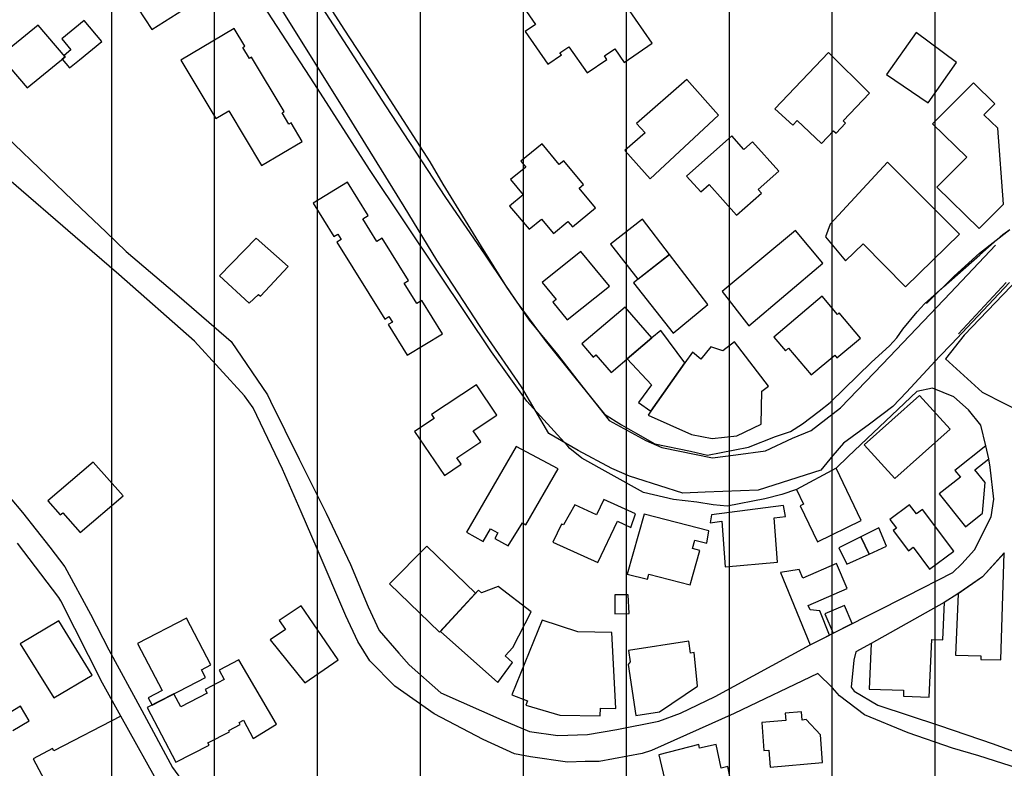
# Model space of a CAD drawing. Units: millimetres. Extents: x 345930 to 359647, y 4624190 to 4633983.
# Drawn here: x 352580 to 352823, y 4628616 to 4628801 of the extents above; entities that cross this region are included whole.
import ezdxf

# ---------------------------------------------------------------- set-up
doc = ezdxf.new("R2010")
doc.units = ezdxf.units.MM
for name, color, linetype in [('ClasseIII', 30, 'Continuous'), ('G_FABBRICATI', 3, 'Continuous'), ('G_STRADE', 5, 'Continuous')]:
    doc.layers.add(name, color=color, linetype=linetype)

msp = doc.modelspace()

# ---------------------------------------------------------------- hatches: boundary and pattern name
at = {"layer": 'ClasseIII'}
h = msp.add_hatch(dxfattribs=at)
h.set_pattern_fill('LINE', color=256, scale=8, angle=90, style=0)
h.paths.add_polyline_path([(353527.24, 4629667.62), (353550.14, 4629678.46), (353563.4, 4629692.92), (353559.79, 4629704.96), (353576.66, 4629718.21), (353597.15, 4629742.3), (353608, 4629761.57), (353628.5, 4629773.62), (353639.34, 4629797.7), (353646.58, 4629821.79), (353641.76, 4629837.45), (353651.4, 4629841.07), (353638.14, 4629872.38), (353650.19, 4629882.02), (353642.96, 4629894.06), (353671.32, 4629905.87), (353650.37, 4629916.33), (353648.22, 4629944.25), (353618.12, 4629995.8), (353618.12, 4630019.42), (353594.48, 4630045.2), (353607.38, 4630058.08), (353590.18, 4630086), (353609.53, 4630090.3), (353622.42, 4630101.04), (353607.38, 4630133.25), (353598.78, 4630167.62), (353631.02, 4630191.24), (353628.87, 4630206.28), (353631.02, 4630253.53), (353590.18, 4630247.08), (353588.03, 4630257.82), (353572.99, 4630290.04), (353519.25, 4630296.48), (353478.41, 4630317.96), (353444.02, 4630324.4), (353418.23, 4630317.96), (353418.23, 4630324.4), (353411.78, 4630363.06), (353433.27, 4630367.36), (353433.27, 4630371.65), (353411.78, 4630416.75), (353375.24, 4630421.05), (353360.19, 4630440.38), (353327.95, 4630438.23), (353263.46, 4630414.61), (353220.48, 4630373.8), (353175.34, 4630341.58), (353147.39, 4630343.73), (353110.85, 4630373.8), (353074.31, 4630401.72), (353067.86, 4630425.35), (353076.46, 4630464), (353091.51, 4630541.32), (353162.44, 4630618.64), (353244.12, 4630708.85), (353317.2, 4630734.62), (353325.8, 4630743.21), (353342.99, 4630777.57), (353302.15, 4630779.72), (353175.34, 4630760.39), (353080.76, 4630721.73), (353054.97, 4630741.06), (353011.98, 4630732.47), (353029.17, 4630717.44), (352941.05, 4630695.96), (352754.04, 4630603.61), (352717.5, 4630633.67), (352650.87, 4630704.55), (352618.63, 4630749.65), (352605.73, 4630726.03), (352592.84, 4630706.7), (352555.44, 4630669.33), (352517.61, 4630655.15), (352511.16, 4630642.27), (352496.11, 4630603.61), (352500.41, 4630573.54), (352448.82, 4630554.21), (352429.48, 4630543.47), (352423.03, 4630498.37), (352416.58, 4630457.56), (352397.06, 4630425.31), (352375.45, 4630404.92), (352369.44, 4630391.72), (352333.42, 4630364.12), (352291.39, 4630323.33), (352112.48, 4630367.72), (352096.87, 4630317.33), (352024.83, 4630341.33), (352022.43, 4630307.74), (351974.4, 4630300.54), (351896.35, 4630323.33), (351803.89, 4630326.93), (351715.04, 4630364.12), (351660.09, 4630348.32), (351604.05, 4630332.54), (351515.65, 4630334.91), (351454.09, 4630345.95), (351397.26, 4630366.45), (351351.48, 4630381.44), (351309.65, 4630415.35), (351268.61, 4630450.84), (351239.41, 4630468.19), (351219.67, 4630427.18), (351188.32, 4630356.33), (351183.39, 4630326.81), (351162.47, 4630254.25), (351161.24, 4630165.7), (351156.31, 4630059.92), (351151.39, 4630039.02), (351189.55, 4629999.66), (351167.39, 4629936.94), (351118.45, 4629855.98), (351127.4, 4629825.81), (351111.74, 4629795.65), (351137.46, 4629772.19), (351132.99, 4629756.55), (351149.76, 4629743.14), (351151.99, 4629712.97), (351129.63, 4629653.76), (351105.03, 4629650.41), (351052.48, 4629643.7), (351026.76, 4629639.24), (351022.29, 4629590.08), (351018.94, 4629572.2), (350999.93, 4629515.22), (350986.51, 4629461.6), (350955.2, 4629411.32), (350938.43, 4629404.62), (350903.77, 4629362.16), (350880.29, 4629355.46), (350855.8, 4629359.1), (350826.26, 4629366.48), (350833.64, 4629339.42), (350843.49, 4629287.76), (350841.03, 4629248.41), (350836.1, 4629196.75), (350826.26, 4629147.56), (350826.26, 4629120.5), (350804.1, 4629088.52), (350804.1, 4629059), (350799.18, 4629041.79), (350786.87, 4629009.81), (350777.02, 4628975.37), (350774.56, 4628931.09), (350757.33, 4628904.04), (350742.56, 4628874.52), (350737.63, 4628830.24), (350725.33, 4628822.86), (350722.86, 4628798.27), (350708.09, 4628753.99), (350693.32, 4628726.93), (350663.78, 4628719.55), (350641.63, 4628736.77), (350617.01, 4628707.25), (350592.39, 4628702.33), (350565.31, 4628697.42), (350528.38, 4628662.98), (350498.84, 4628658.06), (350429.91, 4628662.98), (350363.45, 4628675.28), (350341.29, 4628633.46), (350316.67, 4628557.21), (350274.82, 4628451.44), (350242.82, 4628380.1), (350161.58, 4628330.91), (350129.67, 4628324.73), (350127.6, 4628312.75), (350140.89, 4628302.88), (350146.29, 4628274.12), (350146.56, 4628273.98), (350165.18, 4628281.56), (350194.77, 4628279.59), (350234.22, 4628279.59), (350259.87, 4628281.56), (350311.16, 4628287.47), (350338.78, 4628281.56), (350406.45, 4628298.95), (350421.7, 4628301.88), (350453.37, 4628307.74), (350477.41, 4628322.98), (350500.87, 4628325.32), (350547.19, 4628333.52), (350563.02, 4628332.35), (350568.89, 4628327.08), (350589.41, 4628328.84), (350607.59, 4628320.05), (350615.22, 4628310.67), (350631.05, 4628310.67), (350646.29, 4628308.33), (350663.3, 4628308.91), (350690.28, 4628313.02), (350718.42, 4628305.98), (350829.25, 4628282.55), (350882.03, 4628293.68), (350906.15, 4628293.78), (350943.42, 4628295.74), (350968.93, 4628295.74), (350983.31, 4628294.43), (350995.74, 4628284.63), (351011.43, 4628266.99), (351023.85, 4628251.31), (351050.01, 4628244.78), (351104.94, 4628240.2), (351141.56, 4628236.28), (351163.79, 4628222.56), (351191.91, 4628223.21), (351208.25, 4628202.96), (351226.56, 4628192.51), (351243.56, 4628185.32), (351255.33, 4628168.33), (351272.99, 4628163.76), (351288.03, 4628153.96), (351323.34, 4628126.52), (351366.5, 4628093.19), (351367.15, 4628084.7), (351374.34, 4628070.98), (351378.54, 4628059.19), (351395.74, 4628051.62), (351422.59, 4628029.61), (351452.19, 4628011.73), (351472.15, 4627975.28), (351489.36, 4627932.64), (351507.94, 4627906.5), (351538.23, 4627867.99), (351558.88, 4627835.66), (351571.26, 4627814.34), (351600.86, 4627794.4), (351632.52, 4627774.45), (351658.22, 4627756.22), (351665.61, 4627744.62), (351681.44, 4627711.4), (351694.63, 4627688.2), (351689.89, 4627665.53), (351692, 4627628.62), (351688.3, 4627587.49), (351685.66, 4627551.11), (351684.08, 4627523.69), (351688.83, 4627485.73), (351691.63, 4627459.73), (351675.37, 4627390.71), (351618.49, 4627346.05), (351590.04, 4627333.87), (351585.98, 4627305.45), (351577.85, 4627268.91), (351573.79, 4627248.61), (351561.6, 4627147.1), (351557.54, 4627041.54), (351533.16, 4626972.52), (351525.31, 4626899.37), (351585.8, 4626855.33), (351605.58, 4626838.83), (351638.8, 4626879.14), (351711.94, 4626883.2), (351817.59, 4626846.66), (351947.62, 4626866.96), (352032.95, 4626907.56), (352093.9, 4626964.4), (352114.21, 4626996.88), (352158.91, 4627057.78), (352158.91, 4627126.8), (352187.35, 4627195.83), (352187.35, 4627264.85), (352199.55, 4627297.33), (352240.18, 4627313.57), (352313.32, 4627321.69), (352402.71, 4627317.63), (352463.66, 4627285.15), (352536.8, 4627228.31), (352622.13, 4627074.02), (352666.83, 4627000.94), (352695.27, 4626980.64), (352687.15, 4626935.98), (352703.4, 4626871.02), (352727.78, 4626879.14), (352723.72, 4626806.06), (352691.21, 4626765.46), (352670.89, 4626769.52), (352650.58, 4626720.8), (352674.96, 4626651.77), (352691.21, 4626647.71), (352670.89, 4626534.03), (352679.02, 4626473.13), (352687.15, 4626404.11), (352687.15, 4626335.09), (352715.59, 4626294.49), (352739.97, 4626237.65), (352760.29, 4626172.68), (352768.41, 4626149.7), (352795.82, 4626134.3), (352807.35, 4626141.71), (352815.7, 4626163.95), (352867.19, 4626169.51), (352940.94, 4626205.67), (353011.91, 4626254.33), (353075.92, 4626289.09), (353126.02, 4626311.34), (353196.99, 4626333.59), (353256.82, 4626362.79), (353306.92, 4626394.77), (353383.83, 4626407.32), (353370.93, 4626621.41), (353379.28, 4626678.42), (353235.02, 4626888.4), (353219.34, 4626917.78), (353274.22, 4627000.04), (353291.86, 4627050.96), (353289.9, 4627086.21), (353350.66, 4627082.29), (353425.15, 4627078.38), (353497.67, 4627078.38), (353556.47, 4627086.21), (353585.87, 4627099.92), (353664.27, 4627174.34), (353691.71, 4627209.6), (353752.72, 4627259.88), (353755.5, 4627268.22), (353742.87, 4627352.36), (353740.38, 4627402.08), (353700.27, 4627421.18), (353729.79, 4627582.83), (353714.48, 4627671.29), (353710.11, 4627732.46), (353735.25, 4627777.23), (353758.74, 4627813.62), (353784.61, 4627859.79), (353775.37, 4627879.48), (353758.12, 4627907.8), (353734.72, 4627942.88), (353721.16, 4627951.5), (353700.83, 4627960.74), (353680.5, 4627974.89), (353657.71, 4628006.9), (353628.83, 4628027.55), (353601.01, 4628043.79), (353578.82, 4628050.35), (353589.45, 4628066.59), (353596.01, 4628075.96), (353607.57, 4628092.82), (353622.42, 4628101.59), (353600.44, 4628140.62), (353580.91, 4628165.02), (353576.03, 4628199.17), (353573.59, 4628223.57), (353571.15, 4628243.08), (353573.59, 4628272.36), (353578.47, 4628308.95), (353583.35, 4628340.66), (353566.26, 4628362.62), (353573.59, 4628426.05), (353578.47, 4628450.44), (353568.7, 4628472.4), (353539.41, 4628496.79), (353502.78, 4628489.48), (353490.58, 4628528.51), (353485.69, 4628594.38), (353490.58, 4628670), (353517.49, 4628658.74), (353528.72, 4628697.2), (353539.94, 4628703.61), (353618.53, 4628735.67), (353666.65, 4628754.9), (353687.5, 4628774.13), (353706.74, 4628806.18), (353721.18, 4628844.64), (353732.4, 4628849.45), (353746.84, 4628846.24), (353762.88, 4628852.65), (353782.12, 4628855.86), (353807.78, 4628875.09), (353830.24, 4628891.11), (353814.2, 4628913.55), (353822.22, 4628931.17), (353809.39, 4628950.41), (353799.76, 4628974.44), (353812.59, 4628985.66), (353817.41, 4629008.1), (353807.78, 4629070.6), (353799.76, 4629141.11), (353804.57, 4629181.17), (353825.42, 4629210.02), (353810.99, 4629216.43), (353782.12, 4629216.43), (353746.84, 4629214.82), (353685.89, 4629221.23), (353661.83, 4629222.84), (353626.55, 4629227.64), (353626.55, 4629240.47), (353591.27, 4629269.31), (353567.21, 4629294.95), (353552.77, 4629327), (353539.94, 4629333.41), (353533.53, 4629352.64), (353507.87, 4629357.45), (353493.49, 4629365.3), (353509.16, 4629418.3), (353507.95, 4629455.64), (353506.75, 4629499), (353501.93, 4629539.95), (353492.28, 4629539.95), (353489.87, 4629554.4), (353492.28, 4629589.33), (353501.93, 4629614.63), (353510.36, 4629633.9), (353521.21, 4629653.17), (353530.86, 4629656.78)])
h.paths.add_polyline_path([(352486.19, 4627830.31), (352502.53, 4627820.61), (352517.57, 4627802.36), (352539.05, 4627781.97), (352540.12, 4627768.02), (352542.27, 4627761.58), (352562.68, 4627731.53), (352572.35, 4627686.45), (352576.64, 4627667.13), (352587.38, 4627643.52), (352590.61, 4627599.52), (352597.05, 4627553.37), (352597.05, 4627525.47), (352605.64, 4627490.05), (352620.68, 4627436.39), (352616.38, 4627402.04), (352611.01, 4627382.73), (352640.01, 4627352.68), (352550.73, 4627281.74), (352531.53, 4627311.89), (352514.34, 4627331.21), (352491.79, 4627347.31), (352455.27, 4627378.43), (352441.31, 4627387.02), (352415.53, 4627411.7), (352380.08, 4627453.56), (352373.64, 4627476.1), (352341.41, 4627544.78), (352326.38, 4627579.13), (352303.82, 4627611.32), (352287.71, 4627663.91), (352329.6, 4627673.57), (352378.73, 4627689.81), (352387.12, 4627716.23), (352385.44, 4627739.72), (352400.55, 4627766.14), (352419.44, 4627758.17), (352444.63, 4627759.01), (352461, 4627768.24), (352476.95, 4627785.86), (352481.99, 4627802.63)], flags=16)

# ---------------------------------------------------------------- linework, layer by layer
at = {"layer": 'G_FABBRICATI'}
for p, q in [((352699.36, 4628810.97), (352707.37, 4628799.38)), ((352606.15, 4628808.26), (352612.75, 4628798.11)), ((352612.75, 4628798.11), (352630.53, 4628809.42)), ((352736.19, 4628794.73), (352730.04, 4628803.65)), ((352596.01, 4628800.32), (352590.51, 4628795.79)), ((352600.37, 4628795.2), (352596.01, 4628800.32)), ((352584.71, 4628799.23), (352575.33, 4628791.52)), ((352591.37, 4628791.41), (352584.71, 4628799.23)), ((352633.08, 4628798.4), (352619.85, 4628790.6)), ((352635.69, 4628794.04), (352633.08, 4628798.4)), ((352707.37, 4628799.38), (352704.86, 4628797.67)), ((352704.86, 4628797.67), (352710.44, 4628789.59)), ((352590.51, 4628795.79), (352592.78, 4628793.12)), ((352594.87, 4628790.67), (352600.37, 4628795.2)), ((352801.26, 4628797.37), (352793.99, 4628787.05)), ((352811.21, 4628789.99), (352801.26, 4628797.37)), ((352592.78, 4628793.12), (352591.09, 4628791.74)), ((352635.14, 4628793.72), (352635.69, 4628794.04)), ((352636.8, 4628790.95), (352635.14, 4628793.72)), ((352713.41, 4628792.36), (352715.63, 4628793.87)), ((352715.63, 4628793.87), (352720.09, 4628787.4)), ((352724.39, 4628791.61), (352726.94, 4628793.35)), ((352726.94, 4628793.35), (352729.25, 4628789.99)), ((352729.25, 4628789.99), (352736.19, 4628794.73)), ((352575.33, 4628791.52), (352581.99, 4628783.71)), ((352581.99, 4628783.71), (352591.37, 4628791.41)), ((352591.37, 4628791.41), (352590.59, 4628790.77)), ((352590.59, 4628790.77), (352592.4, 4628788.64)), ((352591.09, 4628791.74), (352591.37, 4628791.41)), ((352592.4, 4628788.64), (352594.87, 4628790.67)), ((352619.85, 4628790.6), (352628.52, 4628776.15)), ((352637.35, 4628791.28), (352636.8, 4628790.95)), ((352645.41, 4628777.86), (352637.35, 4628791.28)), ((352710.44, 4628789.59), (352713.76, 4628791.85)), ((352713.76, 4628791.85), (352713.41, 4628792.36)), ((352720.09, 4628787.4), (352724.99, 4628790.74)), ((352724.99, 4628790.74), (352724.39, 4628791.61)), ((352779.65, 4628792.47), (352766.47, 4628778.59)), ((352789.82, 4628782.46), (352779.65, 4628792.47)), ((352804.22, 4628780.06), (352811.21, 4628789.99)), ((352744.69, 4628785.8), (352732.34, 4628774.93)), ((352752.56, 4628777.02), (352744.69, 4628785.8)), ((352793.99, 4628787.05), (352804.22, 4628780.06)), ((352815.41, 4628784.94), (352805.34, 4628774.85)), ((352820.69, 4628779.77), (352815.41, 4628784.94)), ((352783.28, 4628775.57), (352789.82, 4628782.46)), ((352766.47, 4628778.59), (352770.84, 4628774.53)), ((352818.01, 4628777.09), (352820.69, 4628779.77)), ((352628.52, 4628776.15), (352631.72, 4628778.03)), ((352631.72, 4628778.03), (352639.82, 4628764.54)), ((352644.85, 4628777.53), (352645.41, 4628777.86)), ((352646.51, 4628774.76), (352644.85, 4628777.53)), ((352735.64, 4628761.32), (352752.56, 4628777.02)), ((352821.42, 4628773.76), (352818.01, 4628777.09)), ((352647.07, 4628775.09), (352646.51, 4628774.76)), ((352649.85, 4628770.46), (352647.07, 4628775.09)), ((352732.34, 4628774.93), (352734.41, 4628772.63)), ((352770.84, 4628774.53), (352771.9, 4628775.65)), ((352771.9, 4628775.65), (352777.96, 4628770.02)), ((352781.54, 4628772.51), (352783.9, 4628774.99)), ((352783.9, 4628774.99), (352783.28, 4628775.57)), ((352805.34, 4628774.85), (352813.76, 4628766.61)), ((352822.85, 4628755.02), (352821.42, 4628773.76)), ((352734.41, 4628772.63), (352729.42, 4628768.24)), ((352755.79, 4628771.87), (352744.65, 4628761.97)), ((352758.78, 4628768.54), (352755.79, 4628771.87)), ((352777.96, 4628770.02), (352780.89, 4628773.11)), ((352780.89, 4628773.11), (352781.54, 4628772.51)), ((352639.82, 4628764.54), (352649.85, 4628770.46)), ((352709, 4628769.89), (352703.77, 4628765.6)), ((352713.23, 4628764.84), (352709, 4628769.89)), ((352760.9, 4628770.4), (352758.78, 4628768.54)), ((352767.38, 4628763.18), (352760.9, 4628770.4)), ((352729.42, 4628768.24), (352735.64, 4628761.32)), ((352813.76, 4628766.61), (352806.41, 4628759.24)), ((352704.96, 4628764.18), (352701.18, 4628761.09)), ((352703.77, 4628765.6), (352704.96, 4628764.18)), ((352714.34, 4628765.76), (352713.23, 4628764.84)), ((352719.25, 4628759.9), (352714.34, 4628765.76)), ((352794.25, 4628765.41), (352780.12, 4628750.09)), ((352812.01, 4628747.6), (352794.25, 4628765.41)), ((352744.65, 4628761.97), (352748.14, 4628758.09)), ((352762.28, 4628758.68), (352767.38, 4628763.18)), ((352661.02, 4628760.47), (352652.53, 4628755.28)), ((352666.13, 4628752.24), (352661.02, 4628760.47)), ((352701.18, 4628761.09), (352704.35, 4628757.3)), ((352718.13, 4628758.98), (352719.25, 4628759.9)), ((352722.2, 4628754.1), (352718.13, 4628758.98)), ((352748.14, 4628758.09), (352750.2, 4628759.9)), ((352750.2, 4628759.9), (352756.98, 4628752.34)), ((352763.12, 4628757.74), (352762.28, 4628758.68)), ((352806.41, 4628759.24), (352816.85, 4628749.01)), ((352704.35, 4628757.3), (352701, 4628754.56)), ((352756.98, 4628752.34), (352763.12, 4628757.74)), ((352652.53, 4628755.28), (352657.64, 4628747.05)), ((352701, 4628754.56), (352705.78, 4628748.84)), ((352716.52, 4628749.44), (352722.2, 4628754.1)), ((352816.85, 4628749.01), (352822.85, 4628755.02)), ((352664.77, 4628751.41), (352666.13, 4628752.24)), ((352668.25, 4628745.81), (352664.77, 4628751.41)), ((352705.78, 4628748.84), (352708.84, 4628751.35)), ((352708.84, 4628751.35), (352711.79, 4628747.82)), ((352711.79, 4628747.82), (352715.4, 4628750.78)), ((352715.4, 4628750.78), (352716.52, 4628749.44)), ((352733.82, 4628751.32), (352725.86, 4628745.14)), ((352740.48, 4628742.6), (352733.82, 4628751.32)), ((352780.12, 4628750.09), (352778.92, 4628747.01)), ((352638.49, 4628746.64), (352629.46, 4628737.38)), ((352646.35, 4628739.62), (352638.49, 4628746.64)), ((352657.64, 4628747.05), (352658.63, 4628747.66)), ((352658.63, 4628747.66), (352659.46, 4628746.33)), ((352669.57, 4628746.61), (352668.25, 4628745.81)), ((352676.04, 4628736.19), (352669.57, 4628746.61)), ((352771.51, 4628748.54), (352753.47, 4628733.52)), ((352778.31, 4628740.51), (352771.51, 4628748.54)), ((352778.92, 4628747.01), (352783.88, 4628741.08)), ((352798.69, 4628734.67), (352812.01, 4628747.6)), ((352659.46, 4628746.33), (352658.38, 4628745.67)), ((352658.38, 4628745.67), (352670.19, 4628726.66)), ((352725.86, 4628745.14), (352732.66, 4628736.53)), ((352783.88, 4628741.08), (352788.2, 4628745.27)), ((352788.2, 4628745.27), (352798.69, 4628734.67)), ((352718.58, 4628743.39), (352708.99, 4628735.71)), ((352725.61, 4628734.77), (352718.58, 4628743.39)), ((352740.48, 4628742.6), (352731.54, 4628735.65)), ((352732.66, 4628736.53), (352740.48, 4628742.6)), ((352749.88, 4628730.29), (352740.48, 4628742.6)), ((352639.54, 4628732.29), (352646.35, 4628739.62)), ((352760.05, 4628725.02), (352778.31, 4628740.51)), ((352629.46, 4628737.38), (352636.77, 4628730.58)), ((352674.95, 4628735.52), (352676.04, 4628736.19)), ((352678.07, 4628730.49), (352674.95, 4628735.52)), ((352708.99, 4628735.71), (352712.45, 4628731.48)), ((352715.22, 4628726.45), (352725.61, 4628734.77)), ((352731.54, 4628735.65), (352741.35, 4628723.23)), ((352636.77, 4628730.58), (352639.04, 4628732.74)), ((352639.04, 4628732.74), (352639.54, 4628732.29)), ((352753.47, 4628733.52), (352760.05, 4628725.02)), ((352778.09, 4628732.31), (352766.2, 4628722.25)), ((352781.89, 4628727.82), (352778.09, 4628732.31)), ((352679.35, 4628731.27), (352678.07, 4628730.49)), ((352684.44, 4628723.07), (352679.35, 4628731.27)), ((352712.45, 4628731.48), (352711.65, 4628730.84)), ((352711.65, 4628730.84), (352715.22, 4628726.45)), ((352729.49, 4628729.63), (352718.78, 4628720.56)), ((352736.09, 4628722.01), (352729.49, 4628729.63)), ((352741.35, 4628723.23), (352749.88, 4628730.29)), ((352670.19, 4628726.66), (352671.22, 4628727.29)), ((352671.22, 4628727.29), (352672.07, 4628725.91)), ((352782.33, 4628728.18), (352781.89, 4628727.82)), ((352787.56, 4628722), (352782.33, 4628728.18)), ((352672.07, 4628725.91), (352671.07, 4628725.3)), ((352671.07, 4628725.3), (352675.75, 4628717.76)), ((352675.75, 4628717.76), (352684.44, 4628723.07)), ((352738.31, 4628723.89), (352736.09, 4628722.01)), ((352744.26, 4628715.9), (352738.31, 4628723.89)), ((352766.2, 4628722.25), (352769.09, 4628718.85)), ((352718.78, 4628720.56), (352721.59, 4628717.31)), ((352726.04, 4628713.5), (352736.09, 4628722.01)), ((352736.09, 4628722.01), (352730.01, 4628716.86)), ((352750.65, 4628719.84), (352748.18, 4628716.76)), ((352753.57, 4628718.85), (352750.65, 4628719.84)), ((352756.47, 4628721.06), (352753.57, 4628718.85)), ((352764.9, 4628710.16), (352756.47, 4628721.06)), ((352781.73, 4628717.14), (352787.56, 4628722)), ((352721.59, 4628717.31), (352722.26, 4628717.87)), ((352722.26, 4628717.87), (352726.04, 4628713.5)), ((352746.11, 4628718.53), (352744.26, 4628715.9)), ((352748.18, 4628716.76), (352746.11, 4628718.53)), ((352769.09, 4628718.85), (352769.84, 4628719.47)), ((352769.84, 4628719.47), (352775.39, 4628712.93)), ((352775.39, 4628712.93), (352781.2, 4628717.77)), ((352781.2, 4628717.77), (352781.73, 4628717.14)), ((352730.01, 4628716.86), (352735.98, 4628710.48)), ((352735.85, 4628703.94), (352744.26, 4628715.9)), ((352744.26, 4628715.9), (352735.85, 4628703.94)), ((352692.8, 4628710.47), (352681.76, 4628703.12)), ((352697.87, 4628702.98), (352692.8, 4628710.47)), ((352735.98, 4628710.48), (352732.78, 4628706.09)), ((352763.21, 4628708.88), (352764.9, 4628710.16)), ((352763.05, 4628700.73), (352763.21, 4628708.88)), ((352802.12, 4628707.81), (352788.48, 4628695.62)), ((352809.66, 4628699.51), (352802.12, 4628707.81)), ((352732.78, 4628706.09), (352735.85, 4628703.94)), ((352681.76, 4628703.12), (352682.41, 4628702.17)), ((352692.03, 4628699.09), (352697.87, 4628702.98)), ((352735.85, 4628703.94), (352735.18, 4628702.99)), ((352735.18, 4628702.99), (352745.89, 4628698.23)), ((352682.41, 4628702.17), (352677.57, 4628698.95)), ((352757.06, 4628697.83), (352763.05, 4628700.73)), ((352677.57, 4628698.95), (352684.93, 4628688.09)), ((352693.87, 4628696.37), (352692.03, 4628699.09)), ((352745.89, 4628698.23), (352750.93, 4628697.17)), ((352796.03, 4628687.33), (352809.66, 4628699.51)), ((352688, 4628692.46), (352693.87, 4628696.37)), ((352750.93, 4628697.17), (352757.06, 4628697.83)), ((352788.48, 4628695.62), (352796.03, 4628687.33)), ((352702.61, 4628695.23), (352690.38, 4628674.09)), ((352712.95, 4628689.7), (352702.61, 4628695.23)), ((352818.5, 4628695.39), (352810.88, 4628689.35)), ((352819.22, 4628692.18), (352818.5, 4628695.39)), ((352598.29, 4628691.39), (352587.04, 4628681.82)), ((352605.69, 4628683.03), (352598.29, 4628691.39)), ((352684.93, 4628688.09), (352689.08, 4628690.86)), ((352689.08, 4628690.86), (352688, 4628692.46)), ((352815.8, 4628689.47), (352819.22, 4628692.18)), ((352705, 4628675.94), (352712.95, 4628689.7)), ((352781.57, 4628689.87), (352771.79, 4628684.59)), ((352787.75, 4628676.97), (352781.57, 4628689.87)), ((352810.88, 4628689.35), (352812.22, 4628687.68)), ((352818.29, 4628686.37), (352815.8, 4628689.47)), ((352812.22, 4628687.68), (352806.99, 4628683.54)), ((352817.67, 4628678.75), (352818.29, 4628686.37)), ((352771.79, 4628684.59), (352773.51, 4628680.99)), ((352806.99, 4628683.54), (352813.48, 4628675.44)), ((352587.04, 4628681.82), (352590.12, 4628678.35)), ((352595.07, 4628674), (352605.69, 4628683.03)), ((352724.24, 4628682.15), (352722.43, 4628678.38)), ((352732.09, 4628678.58), (352724.24, 4628682.15)), ((352773.51, 4628680.99), (352772.68, 4628680.59)), ((352590.12, 4628678.35), (352590.75, 4628678.88)), ((352590.75, 4628678.88), (352595.07, 4628674)), ((352717.08, 4628680.81), (352714.27, 4628675.88)), ((352722.43, 4628678.38), (352717.08, 4628680.81)), ((352730.89, 4628675.28), (352732.09, 4628678.58)), ((352768.61, 4628680.68), (352750.8, 4628678.39)), ((352769.06, 4628677.98), (352768.61, 4628680.68)), ((352772.68, 4628680.59), (352776.96, 4628671.68)), ((352799.67, 4628680.86), (352794.82, 4628677.25)), ((352801.38, 4628678.59), (352799.67, 4628680.86)), ((352802.88, 4628679.7), (352801.38, 4628678.59)), ((352810.62, 4628669.44), (352802.88, 4628679.7)), ((352813.48, 4628675.44), (352817.67, 4628678.75)), ((352700.63, 4628670.73), (352704.21, 4628676.37)), ((352704.21, 4628676.37), (352705, 4628675.94)), ((352713.81, 4628676.09), (352711.67, 4628671.65)), ((352714.27, 4628675.88), (352713.81, 4628676.09)), ((352722.73, 4628666.62), (352727.61, 4628676.77)), ((352727.61, 4628676.77), (352730.89, 4628675.28)), ((352734.2, 4628678.52), (352730.04, 4628663.76)), ((352750.12, 4628674.39), (352734.2, 4628678.52)), ((352750.8, 4628678.39), (352750.47, 4628676.43)), ((352750.47, 4628676.43), (352753.33, 4628676.8)), ((352753.33, 4628676.8), (352754.17, 4628665.53)), ((352766.27, 4628677.63), (352769.06, 4628677.98)), ((352767.08, 4628666.68), (352766.27, 4628677.63)), ((352776.96, 4628671.68), (352787.75, 4628676.97)), ((352794.82, 4628677.25), (352796.43, 4628675.11)), ((352690.38, 4628674.09), (352694.51, 4628671.82)), ((352694.51, 4628671.82), (352696.29, 4628674.9)), ((352696.29, 4628674.9), (352698.12, 4628673.9)), ((352698.12, 4628673.9), (352697.33, 4628672.54)), ((352749.62, 4628671.38), (352750.12, 4628674.39)), ((352792.07, 4628675.14), (352787.62, 4628672.92)), ((352793.99, 4628670.66), (352792.07, 4628675.14)), ((352796.43, 4628675.11), (352795.62, 4628674.51)), ((352795.62, 4628674.51), (352799.39, 4628669.5)), ((352697.33, 4628672.54), (352700.63, 4628670.73)), ((352711.67, 4628671.65), (352722.73, 4628666.62)), ((352746.12, 4628670.08), (352746.7, 4628672.14)), ((352746.7, 4628672.14), (352749.62, 4628671.38)), ((352787.62, 4628672.92), (352782.2, 4628670.21)), ((352789.7, 4628668.7), (352787.62, 4628672.92)), ((352787.62, 4628672.92), (352789.7, 4628668.7)), ((352680.57, 4628670.65), (352671.33, 4628661.38)), ((352692.62, 4628659.03), (352680.57, 4628670.65)), ((352745.55, 4628661.1), (352747.95, 4628669.61)), ((352747.95, 4628669.61), (352746.12, 4628670.08)), ((352782.2, 4628670.21), (352784.19, 4628666.17)), ((352789.7, 4628668.7), (352793.99, 4628670.66)), ((352799.39, 4628669.5), (352800.55, 4628670.36)), ((352800.55, 4628670.36), (352804.61, 4628664.96)), ((352804.61, 4628664.96), (352810.62, 4628669.44)), ((352823.03, 4628668.97), (352817.64, 4628663.07)), ((352822.16, 4628642.59), (352823.03, 4628668.97)), ((352754.17, 4628665.53), (352767.08, 4628666.68)), ((352784.19, 4628666.17), (352789.7, 4628668.7)), ((352772.42, 4628664.92), (352767.82, 4628664.15)), ((352767.82, 4628664.15), (352775.12, 4628646.28)), ((352773.36, 4628662.76), (352772.42, 4628664.92)), ((352781.62, 4628666.36), (352773.36, 4628662.76)), ((352784.28, 4628660.22), (352781.62, 4628666.36)), ((352730.04, 4628663.76), (352735, 4628662.48)), ((352735, 4628662.48), (352735.36, 4628663.74)), ((352735.36, 4628663.74), (352745.55, 4628661.1)), ((352817.64, 4628663.07), (352811.63, 4628658.9)), ((352671.33, 4628661.38), (352683.73, 4628649.42)), ((352693.3, 4628659.78), (352683.91, 4628649.62)), ((352694.02, 4628659.14), (352693.3, 4628659.78)), ((352698.21, 4628660.72), (352694.02, 4628659.14)), ((352706.31, 4628654.45), (352698.21, 4628660.72)), ((352774.64, 4628656.02), (352784.28, 4628660.22)), ((352683.73, 4628649.42), (352692.62, 4628659.03)), ((352730.22, 4628658.67), (352726.93, 4628658.6)), ((352726.93, 4628658.6), (352726.95, 4628653.98)), ((352730.5, 4628654.06), (352730.22, 4628658.67)), ((352808.22, 4628656.76), (352790.22, 4628646.62)), ((352807.88, 4628647.5), (352808.28, 4628656.8)), ((352808.28, 4628656.8), (352808.22, 4628656.76)), ((352811.63, 4628658.9), (352810.98, 4628643.76)), ((352649.53, 4628655.9), (352644.18, 4628652.29)), ((352658.72, 4628642.59), (352649.53, 4628655.9)), ((352701.82, 4628645.67), (352706.31, 4628654.45)), ((352775.11, 4628654.94), (352774.64, 4628656.02)), ((352777.51, 4628654.65), (352775.11, 4628654.94)), ((352779.88, 4628648.68), (352777.51, 4628654.65)), ((352783.61, 4628656.03), (352778.79, 4628653.93)), ((352785.55, 4628651.53), (352783.61, 4628656.03)), ((352589.77, 4628652.24), (352580.28, 4628646.57)), ((352598.02, 4628638.84), (352589.77, 4628652.24)), ((352621.27, 4628652.88), (352609.19, 4628646.65)), ((352627.31, 4628641.37), (352621.27, 4628652.88)), ((352644.18, 4628652.29), (352645.72, 4628650.05)), ((352709.02, 4628652.4), (352701.55, 4628633.93)), ((352717.81, 4628649.54), (352709.02, 4628652.4)), ((352726.95, 4628653.98), (352730.5, 4628654.06)), ((352778.79, 4628653.93), (352780.84, 4628649.16)), ((352645.72, 4628650.05), (352641.93, 4628647.5)), ((352683.91, 4628649.62), (352698.08, 4628636.97)), ((352726.25, 4628649.32), (352717.81, 4628649.54)), ((352780.84, 4628649.16), (352785.55, 4628651.53)), ((352641.93, 4628647.5), (352650.47, 4628636.93)), ((352727.2, 4628630.61), (352726.25, 4628649.32)), ((352745.2, 4628647.23), (352730.34, 4628644.89)), ((352745.63, 4628644.27), (352745.2, 4628647.23)), ((352775.12, 4628646.28), (352779.88, 4628648.68)), ((352804.52, 4628633.42), (352805.13, 4628647.57)), ((352805.13, 4628647.57), (352807.88, 4628647.5)), ((352580.28, 4628646.57), (352588.54, 4628633.18)), ((352609.19, 4628646.65), (352615.3, 4628635.02)), ((352699.87, 4628643.57), (352701.82, 4628645.67)), ((352730.34, 4628644.89), (352730.75, 4628642.06)), ((352790.22, 4628646.62), (352789.73, 4628635.35)), ((352634.22, 4628642.59), (352629.37, 4628640.05)), ((352643.47, 4628626.72), (352634.22, 4628642.59)), ((352650.47, 4628636.93), (352658.72, 4628642.59)), ((352701.68, 4628641.96), (352699.87, 4628643.57)), ((352746.54, 4628644.41), (352745.63, 4628644.27)), ((352747.39, 4628636.06), (352746.54, 4628644.41)), ((352810.98, 4628643.76), (352817.27, 4628643.6)), ((352817.27, 4628643.6), (352817.23, 4628642.71)), ((352817.23, 4628642.71), (352822.16, 4628642.59)), ((352624.97, 4628640.16), (352627.31, 4628641.37)), ((352625.96, 4628638.27), (352624.97, 4628640.16)), ((352629.37, 4628640.05), (352630.6, 4628637.71)), ((352698.08, 4628636.97), (352701.68, 4628641.96)), ((352730.75, 4628642.06), (352730.28, 4628641.48)), ((352730.28, 4628641.48), (352732.1, 4628628.84)), ((352588.54, 4628633.18), (352598.02, 4628638.84)), ((352612.79, 4628631.4), (352625.96, 4628638.27)), ((352630.6, 4628637.71), (352625.91, 4628635.29)), ((352615.3, 4628635.02), (352611.83, 4628633.23)), ((352625.91, 4628635.29), (352626.41, 4628634.34)), ((352737.98, 4628629.77), (352747.39, 4628636.06)), ((352789.73, 4628635.35), (352798.2, 4628635.13)), ((352798.2, 4628635.13), (352798.14, 4628633.59)), ((352618.15, 4628634.2), (352611.6, 4628630.79)), ((352611.83, 4628633.23), (352612.79, 4628631.4)), ((352619.85, 4628630.96), (352618.15, 4628634.2)), ((352626.41, 4628634.34), (352619.85, 4628630.96)), ((352701.55, 4628633.93), (352705.45, 4628632.45)), ((352705.45, 4628632.45), (352705.01, 4628631.37)), ((352798.14, 4628633.59), (352804.52, 4628633.42)), ((352580.31, 4628631.12), (352576.28, 4628628.72)), ((352582.5, 4628627.57), (352580.31, 4628631.12)), ((352611.6, 4628630.79), (352618.66, 4628617.35)), ((352705.01, 4628631.37), (352713.37, 4628628.94)), ((352723.31, 4628628.77), (352723.44, 4628630.65)), ((352723.44, 4628630.65), (352727.2, 4628630.61)), ((352578.47, 4628625.17), (352582.5, 4628627.57)), ((352605.06, 4628628.72), (352588.54, 4628620.12)), ((352616.12, 4628608.87), (352605.06, 4628628.72)), ((352634.24, 4628627.11), (352635.34, 4628627.68)), ((352635.34, 4628627.68), (352637.7, 4628623.18)), ((352713.37, 4628628.94), (352723.31, 4628628.77)), ((352732.1, 4628628.84), (352737.98, 4628629.77)), ((352769.13, 4628627.6), (352763.22, 4628627.09)), ((352773.05, 4628629.78), (352769, 4628629.43)), ((352769, 4628629.43), (352769.13, 4628627.6)), ((352773.19, 4628627.74), (352773.05, 4628629.78)), ((352774.15, 4628627.83), (352773.19, 4628627.74)), ((352777.72, 4628624.07), (352774.15, 4628627.83)), ((352631.69, 4628625.18), (352634.5, 4628626.62)), ((352631.86, 4628624.86), (352631.69, 4628625.18)), ((352634.5, 4628626.62), (352634.24, 4628627.11)), ((352637.7, 4628623.18), (352643.47, 4628626.72)), ((352763.22, 4628627.09), (352763.71, 4628620.19)), ((352626.57, 4628622.14), (352631.86, 4628624.86)), ((352778.21, 4628617.23), (352777.72, 4628624.07)), ((352588.24, 4628620.69), (352583.44, 4628618.2)), ((352588.54, 4628620.12), (352588.24, 4628620.69)), ((352618.66, 4628617.35), (352626.87, 4628621.57)), ((352626.87, 4628621.57), (352626.57, 4628622.14)), ((352747.67, 4628621.73), (352737.78, 4628619.11)), ((352747.87, 4628620.78), (352747.67, 4628621.73)), ((352751.96, 4628621.68), (352747.87, 4628620.78)), ((352753.18, 4628615.88), (352751.96, 4628621.68)), ((352763.71, 4628620.19), (352764.99, 4628620.31)), ((352764.99, 4628620.31), (352765.29, 4628616.12)), ((352583.44, 4628618.2), (352586.93, 4628611.67)), ((352737.78, 4628619.11), (352739.56, 4628611.81)), ((352754.82, 4628616.24), (352753.18, 4628615.88)), ((352755.76, 4628611.79), (352754.82, 4628616.24)), ((352765.29, 4628616.12), (352778.21, 4628617.23))]:
    msp.add_line(p, q, dxfattribs=at)
at = {"layer": 'G_STRADE'}
for p, q in [((352652.86, 4628784.73), (352630.6, 4628819.2)), ((352650.81, 4628812.65), (352660.09, 4628798.21)), ((352650.47, 4628810.1), (352670.36, 4628779.31)), ((352660.98, 4628777.04), (352644.5, 4628803.59)), ((352660.09, 4628798.21), (352666.54, 4628788.41)), ((352666.54, 4628788.41), (352681.28, 4628765.45)), ((352666.42, 4628763.59), (352652.86, 4628784.73)), ((352670.36, 4628779.31), (352685.14, 4628756.65)), ((352674.94, 4628754.43), (352660.98, 4628777.04)), ((352574.38, 4628774.03), (352595.22, 4628754.08)), ((352683.68, 4628737.72), (352666.42, 4628763.59)), ((352681.28, 4628765.45), (352684.53, 4628760)), ((352593.82, 4628746.96), (352577.48, 4628761.1)), ((352684.53, 4628760), (352693.96, 4628744.59)), ((352685.14, 4628756.65), (352694.84, 4628742.68)), ((352595.22, 4628754.08), (352601.35, 4628748.23)), ((352683.08, 4628741.23), (352674.94, 4628754.43)), ((352604.59, 4628737.64), (352593.82, 4628746.96)), ((352601.35, 4628748.23), (352606.36, 4628743.39)), ((352816.92, 4628742.97), (352824.4, 4628748.75)), ((352816.98, 4628742.53), (352822.7, 4628747.53)), ((352822.7, 4628747.53), (352824.4, 4628748.75)), ((352693.96, 4628744.59), (352700.26, 4628734.57)), ((352809.8, 4628733.12), (352820.84, 4628744.93)), ((352606.36, 4628743.39), (352619.47, 4628732.23)), ((352694.84, 4628742.68), (352700.01, 4628734.98)), ((352808.07, 4628734.67), (352816.98, 4628742.53)), ((352810.7, 4628737.3), (352816.92, 4628742.97)), ((352694.99, 4628722.96), (352683.08, 4628741.23)), ((352623.22, 4628721.24), (352604.59, 4628737.64)), ((352696.5, 4628718.6), (352683.68, 4628737.72)), ((352803.88, 4628730.53), (352810.7, 4628737.3)), ((352828.5, 4628738.74), (352813.18, 4628722.72)), ((352700.01, 4628734.98), (352705.78, 4628726.4)), ((352700.26, 4628734.57), (352702.77, 4628730.82)), ((352803.36, 4628730.47), (352808.07, 4628734.67)), ((352824.35, 4628735.7), (352810.05, 4628720.48)), ((352823.47, 4628735.72), (352811.73, 4628723.04)), ((352619.47, 4628732.23), (352632.32, 4628721.11)), ((352793, 4628715.56), (352809.8, 4628733.12)), ((352702.77, 4628730.82), (352709.74, 4628721.37)), ((352801.53, 4628728.44), (352803.36, 4628730.47)), ((352798.04, 4628724.16), (352801.53, 4628728.44)), ((352705.78, 4628726.4), (352712.82, 4628717.96)), ((352703.94, 4628709.94), (352694.99, 4628722.96)), ((352796.51, 4628722.03), (352798.04, 4628724.16)), ((352813.18, 4628722.72), (352808.5, 4628716.86)), ((352635.57, 4628707.71), (352623.22, 4628721.24)), ((352632.32, 4628721.11), (352641.25, 4628707.99)), ((352709.74, 4628721.37), (352717.11, 4628712.22)), ((352790.26, 4628716.03), (352794.68, 4628720.05)), ((352794.68, 4628720.05), (352796.51, 4628722.03)), ((352810.05, 4628720.48), (352807.08, 4628717.41)), ((352705.22, 4628706.43), (352696.5, 4628718.6)), ((352712.82, 4628717.96), (352717.83, 4628711.46)), ((352807.08, 4628717.41), (352798.91, 4628708.6)), ((352780.05, 4628706.09), (352790.26, 4628716.03)), ((352782.67, 4628704.8), (352793, 4628715.56)), ((352808.5, 4628716.86), (352817.56, 4628708.64)), ((352717.11, 4628712.22), (352721.65, 4628706.64)), ((352717.83, 4628711.46), (352725.53, 4628701.67)), ((352637.7, 4628704.74), (352635.57, 4628707.71)), ((352641.25, 4628707.99), (352642.04, 4628706.42)), ((352710.66, 4628698.4), (352703.94, 4628709.94)), ((352801.49, 4628708.82), (352784.52, 4628692.75)), ((352798.91, 4628708.6), (352795.54, 4628705.07)), ((352805.33, 4628709.65), (352801.49, 4628708.82)), ((352810.57, 4628707.52), (352805.33, 4628709.65)), ((352817.56, 4628708.64), (352829.36, 4628702.61)), ((352642.04, 4628706.42), (352649.08, 4628692.08)), ((352715.38, 4628695.3), (352705.22, 4628706.43)), ((352721.65, 4628706.64), (352724.37, 4628703.19)), ((352777.34, 4628703.95), (352780.05, 4628706.09)), ((352814.25, 4628704.25), (352810.57, 4628707.52)), ((352644.94, 4628689.61), (352637.7, 4628704.74)), ((352724.37, 4628703.19), (352728.57, 4628700.6)), ((352773.29, 4628700.8), (352777.34, 4628703.95)), ((352775.41, 4628699.17), (352782.67, 4628704.8)), ((352795.54, 4628705.07), (352789.8, 4628700.73)), ((352817.25, 4628700.48), (352814.25, 4628704.25)), ((352725.53, 4628701.67), (352734.61, 4628696.69)), ((352728.57, 4628700.6), (352732.09, 4628698.61)), ((352770.27, 4628698.96), (352773.29, 4628700.8)), ((352789.8, 4628700.73), (352783.38, 4628696.02)), ((352818.5, 4628695.39), (352817.25, 4628700.48)), ((352717.95, 4628694.26), (352710.66, 4628698.4)), ((352732.09, 4628698.61), (352736.82, 4628695.9)), ((352766.57, 4628697.74), (352770.27, 4628698.96)), ((352770.82, 4628697.31), (352775.41, 4628699.17)), ((352566.49, 4628695.7), (352580.8, 4628678.96)), ((352734.61, 4628696.69), (352738.58, 4628694.96)), ((352736.82, 4628695.9), (352745.63, 4628694.05)), ((352759.92, 4628695.07), (352766.57, 4628697.74)), ((352764.13, 4628694.17), (352770.82, 4628697.31)), ((352783.38, 4628696.02), (352780.76, 4628693.02)), ((352715.89, 4628694.77), (352715.38, 4628695.3)), ((352718.82, 4628692.37), (352715.89, 4628694.77)), ((352726.23, 4628689.83), (352717.95, 4628694.26)), ((352738.58, 4628694.96), (352751.08, 4628692.42)), ((352745.63, 4628694.05), (352749.85, 4628693.13)), ((352749.85, 4628693.13), (352759.92, 4628695.07)), ((352751.08, 4628692.42), (352756.81, 4628693.16)), ((352756.81, 4628693.16), (352764.13, 4628694.17)), ((352819.22, 4628692.18), (352818.5, 4628695.39)), ((352649.08, 4628692.08), (352655.71, 4628678.78)), ((352734.02, 4628683.87), (352718.82, 4628692.37)), ((352780.76, 4628693.02), (352777.79, 4628689.37)), ((352784.52, 4628692.75), (352781.57, 4628689.87)), ((352819.54, 4628690.1), (352819.22, 4628692.18)), ((352649.61, 4628679.15), (352644.94, 4628689.61)), ((352730.56, 4628687.89), (352726.23, 4628689.83)), ((352777.79, 4628689.37), (352762.33, 4628684.46)), ((352781.57, 4628689.87), (352771.79, 4628684.59)), ((352820.48, 4628682.21), (352819.54, 4628690.1)), ((352732.36, 4628687.32), (352730.56, 4628687.89)), ((352743.77, 4628683.7), (352732.36, 4628687.32)), ((352741.39, 4628682.13), (352734.02, 4628683.87)), ((352749.28, 4628684), (352743.77, 4628683.7)), ((352762.33, 4628684.46), (352749.28, 4628684)), ((352771.79, 4628684.59), (352768.16, 4628683.36)), ((352747.16, 4628681.48), (352741.39, 4628682.13)), ((352751.21, 4628680.87), (352747.16, 4628681.48)), ((352763.96, 4628682.28), (352754.68, 4628680.54)), ((352768.16, 4628683.36), (352763.96, 4628682.28)), ((352819.78, 4628677.87), (352820.48, 4628682.21)), ((352580.8, 4628678.96), (352587.6, 4628670.4)), ((352653.51, 4628669.99), (352649.61, 4628679.15)), ((352655.71, 4628678.78), (352661.72, 4628666.12)), ((352754.68, 4628680.54), (352751.21, 4628680.87)), ((352815.7, 4628669.74), (352819.78, 4628677.87)), ((352589.76, 4628657.98), (352579.56, 4628671.37)), ((352587.6, 4628670.4), (352591.3, 4628665.57)), ((352660.6, 4628653.49), (352653.51, 4628669.99)), ((352812.55, 4628666.3), (352815.7, 4628669.74)), ((352823.06, 4628669.01), (352817.64, 4628663.07)), ((352591.3, 4628665.57), (352597.59, 4628653.89)), ((352661.72, 4628666.12), (352666.12, 4628655.63)), ((352799.11, 4628658.35), (352810.36, 4628664.14)), ((352810.36, 4628664.14), (352812.55, 4628666.3)), ((352817.64, 4628663.07), (352811.58, 4628658.87)), ((352590.3, 4628657.14), (352589.76, 4628657.98)), ((352600.54, 4628636.83), (352590.3, 4628657.14)), ((352775.12, 4628646.28), (352799.11, 4628658.35)), ((352808.22, 4628656.76), (352790.17, 4628646.6)), ((352811.58, 4628658.87), (352808.22, 4628656.76)), ((352666.12, 4628655.63), (352668.78, 4628649.8)), ((352597.59, 4628653.89), (352602.15, 4628645.08)), ((352663.54, 4628647.14), (352660.6, 4628653.49)), ((352668.78, 4628649.8), (352673.64, 4628644.23)), ((352666.54, 4628642.31), (352663.54, 4628647.14)), ((352602.15, 4628645.08), (352610.23, 4628630.07)), ((352751.67, 4628633.57), (352775.12, 4628646.28)), ((352786.4, 4628644.55), (352785.94, 4628642.52)), ((352790.17, 4628646.6), (352786.4, 4628644.55)), ((352672.64, 4628636.08), (352666.54, 4628642.31)), ((352673.64, 4628644.23), (352676.25, 4628641.35)), ((352785.94, 4628642.52), (352785.29, 4628635.82)), ((352676.25, 4628641.35), (352684.02, 4628634.42)), ((352777.04, 4628639.25), (352756.36, 4628629.39)), ((352780.65, 4628635.69), (352777.04, 4628639.25)), ((352605.06, 4628628.72), (352600.54, 4628636.83)), ((352682.38, 4628629.3), (352672.64, 4628636.08)), ((352782.42, 4628633.7), (352780.65, 4628635.69)), ((352785.29, 4628635.82), (352785.98, 4628634.9)), ((352785.98, 4628634.9), (352791.83, 4628631.38)), ((352684.02, 4628634.42), (352699.1, 4628627.8)), ((352743.15, 4628629.47), (352751.67, 4628633.57)), ((352788.56, 4628629), (352782.42, 4628633.7)), ((352610.23, 4628630.07), (352617.81, 4628616.04)), ((352791.83, 4628631.38), (352807.06, 4628626.39)), ((352616.12, 4628608.87), (352605.06, 4628628.72)), ((352694.47, 4628622.9), (352682.38, 4628629.3)), ((352699.1, 4628627.8), (352705.87, 4628624.91)), ((352756.36, 4628629.39), (352736.04, 4628620.25)), ((352737.8, 4628627.45), (352743.15, 4628629.47)), ((352799.35, 4628624.57), (352788.56, 4628629)), ((352720.21, 4628624.2), (352727.45, 4628625.4)), ((352727.45, 4628625.4), (352737.8, 4628627.45)), ((352807.06, 4628626.39), (352820.33, 4628621.87)), ((352702.23, 4628619.43), (352694.47, 4628622.9)), ((352705.87, 4628624.91), (352712.89, 4628623.91)), ((352712.89, 4628623.91), (352720.21, 4628624.2)), ((352810.25, 4628620.8), (352799.35, 4628624.57)), ((352736.04, 4628620.25), (352733.7, 4628619.52)), ((352816.78, 4628618.93), (352810.25, 4628620.8)), ((352820.33, 4628621.87), (352829.98, 4628618.3)), ((352706.15, 4628618.67), (352702.23, 4628619.43)), ((352715.24, 4628617.35), (352706.15, 4628618.67)), ((352733.7, 4628619.52), (352723.1, 4628617.47)), ((352830.19, 4628614.59), (352816.78, 4628618.93)), ((352617.81, 4628616.04), (352620.73, 4628612.04)), ((352719.65, 4628617.51), (352715.24, 4628617.35)), ((352723.1, 4628617.47), (352719.65, 4628617.51))]:
    msp.add_line(p, q, dxfattribs=at)

doc.saveas('drawing.dxf')
